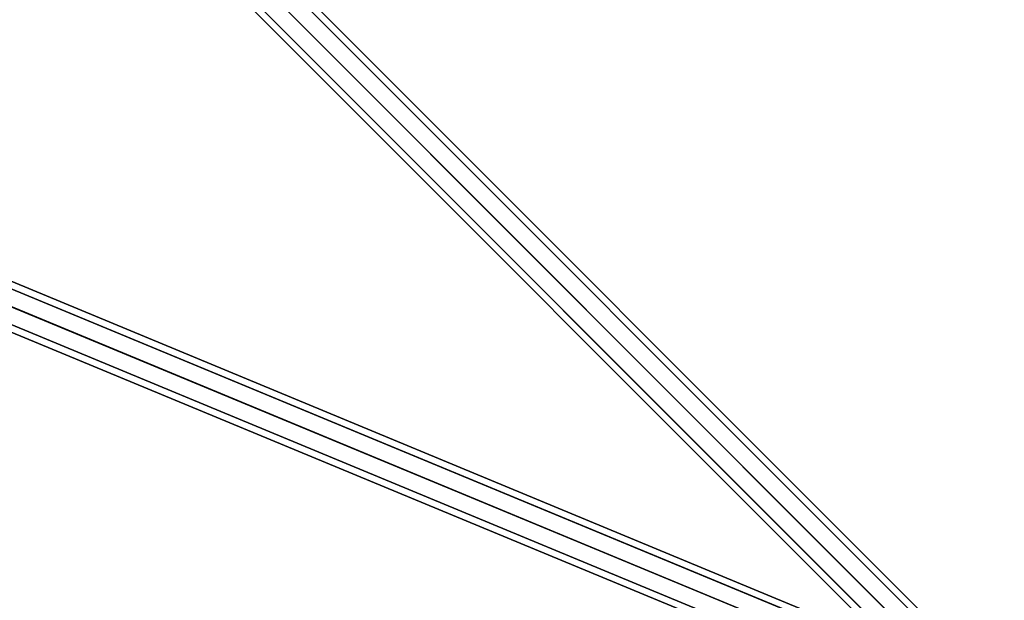
# Model space of a CAD drawing. Extents: x 2685 to 16547, y 94 to 12121.
# Drawn here: x 10998 to 12260, y 9026 to 9770 of the extents above; entities that cross this region are included whole.
import ezdxf

# ---------------------------------------------------------------- set-up
doc = ezdxf.new("R2010")
doc.units = 0
doc.header["$LTSCALE"] = 350
doc.header["$MEASUREMENT"] = 0
doc.layers.add('SPACEBALL-L-03', color=7, linetype='CONTINUOUS')

msp = doc.modelspace()

# ---------------------------------------------------------------- linework, layer by layer
at = {"layer": 'SPACEBALL-L-03'}
for p, q in [((10867.6, 10285), (12253.6, 8899)), ((12253.6, 8899), (10867.6, 10285)), ((10867.6, 10285), (12253.6, 8899)), ((12253.6, 8899), (10867.6, 10285)), ((10873.8, 10291.2), (12259.8, 8905.2)), ((12259.8, 8905.2), (10873.8, 10291.2)), ((12238.6, 8884), (10852.6, 10270)), ((10852.6, 10270), (12238.6, 8884)), ((12238.6, 8884), (10852.6, 10270)), ((10852.6, 10270), (12238.6, 8884)), ((10831.4, 10248.7), (12217.3, 8862.8)), ((12217.3, 8862.8), (10831.4, 10248.7)), ((10837.6, 10255), (12223.6, 8869)), ((12223.6, 8869), (10837.6, 10255)), ((10837.6, 10255), (12223.6, 8869)), ((12223.6, 8869), (10837.6, 10255)), ((12231.9, 8909.8), (10559.3, 9602.6)), ((10559.3, 9602.6), (12231.9, 8909.8)), ((10559.5, 9602.5), (12231.6, 8909.8)), ((12231.6, 8909.8), (10559.5, 9602.5)), ((12249.1, 8912.1), (10576.5, 9605)), ((10576.5, 9605), (12249.1, 8912.1)), ((10576.7, 9604.9), (12248.9, 8912.2)), ((12248.9, 8912.2), (10576.7, 9604.9)), ((12259.6, 8898.3), (10587, 9591.1)), ((10587, 9591.1), (12259.6, 8898.3)), ((10587.2, 9591), (12259.4, 8898.4)), ((12259.4, 8898.4), (10587.2, 9591)), ((12218, 8892.5), (10545.4, 9585.4)), ((10545.4, 9585.4), (12218, 8892.5)), ((10545.6, 9585.3), (12217.8, 8892.6)), ((12217.8, 8892.6), (10545.6, 9585.3)), ((12215.6, 8870.6), (10543, 9563.4)), ((10543, 9563.4), (12215.6, 8870.6)), ((10543.2, 9563.3), (12215.4, 8870.7)), ((12215.4, 8870.7), (10543.2, 9563.3)), ((12257.2, 8876.3), (10584.6, 9569.1)), ((10584.6, 9569.1), (12257.2, 8876.3)), ((10584.8, 9569), (12257, 8876.4)), ((12257, 8876.4), (10584.8, 9569)), ((12226.1, 8856.7), (10553.5, 9549.5)), ((10553.5, 9549.5), (12226.1, 8856.7)), ((10553.7, 9549.4), (12225.9, 8856.8)), ((12225.9, 8856.8), (10553.7, 9549.4)), ((10570.7, 9551.9), (12243.3, 8859.1)), ((12243.3, 8859.1), (10570.7, 9551.9)), ((12243.1, 8859.2), (10570.9, 9551.8)), ((10570.9, 9551.8), (12243.1, 8859.2))]:
    msp.add_line(p, q, dxfattribs=at)

doc.saveas('drawing.dxf')
